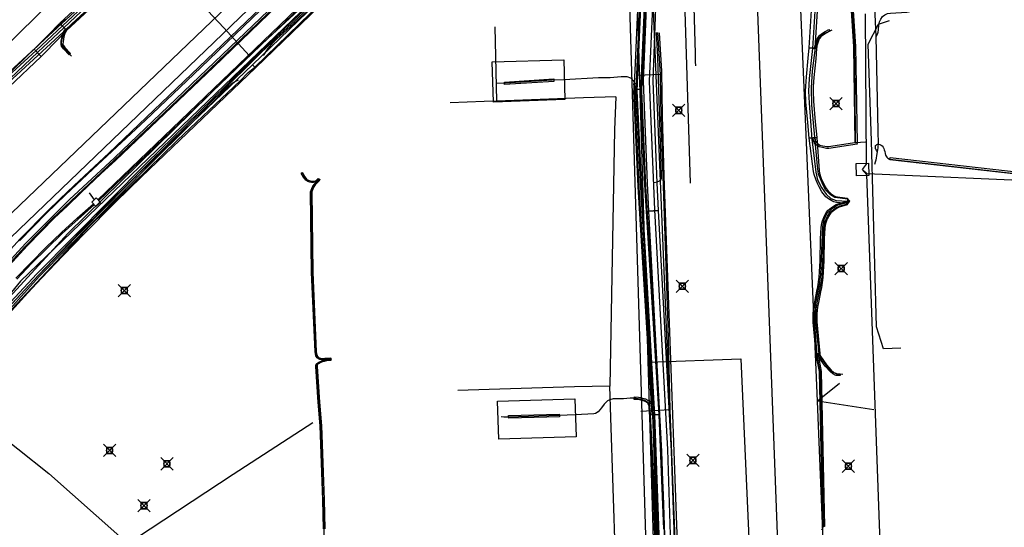
# Model space of a CAD drawing. Units: metres. Extents: x 2498846 to 2500545, y 1114574 to 1117145.
# Drawn here: x 2499471 to 2499550, y 1115996 to 1116037 of the extents above; entities that cross this region are included whole.
import ezdxf

# ---------------------------------------------------------------- set-up
doc = ezdxf.new("R2010")
doc.units = ezdxf.units.M
doc.header["$LTSCALE"] = 0.002
doc.header["$PDMODE"] = 99
doc.header["$PDSIZE"] = 0.5
for name, color, linetype, true_color in [('CAD_SS_EAU_POTABLE_CONDUITE', 7, 'Continuous', 0x0070ff), ('L1', 7, 'Continuous', 0x00c5ff), ('L3', 7, 'Continuous', 0xe60000), ('L5', 7, 'Continuous', 0xe60000), ('L6', 2, 'Continuous', 0xffff00), ('L7', 7, 'Continuous', 0xe8beff), ('L8', 7, 'Continuous', 0xa900e6), ('L9', 7, 'Continuous', 0x0f870d)]:
    doc.layers.add(name, color=color, linetype=linetype, true_color=true_color)
doc.layers.add('L4', color=240, linetype='Continuous')

msp = doc.modelspace()

# ---------------------------------------------------------------- linework, layer by layer
at = {"layer": 'CAD_SS_EAU_POTABLE_CONDUITE'}
for points in [[(2499489.81, 1116034.06), (2499502.03, 1116045.35)], [(2499487.29, 1116035.86), (2499480.43, 1116043.18)], [(2499489.34, 1116033.62), (2499487.29, 1116035.86)], [(2499489.11, 1116033.4), (2499489.34, 1116033.62)], [(2499489.34, 1116033.62), (2499489.61, 1116033.88)], [(2499489.81, 1116034.06), (2499489.61, 1116033.88)], [(2499466.67, 1116010.56), (2499474.68, 1116019.24), (2499488.99, 1116033.28)], [(2499489.11, 1116033.4), (2499488.99, 1116033.28)]]:
    msp.add_lwpolyline(points, dxfattribs=at)
at = {"layer": 'L1'}
for points in [[(2499533.15, 1115966.38), (2499529, 1116076.49)], [(2499535.29, 1116005.69), (2499532.83, 1116064)], [(2499461.05, 1116012.26), (2499493.42, 1116043.26)], [(2499456.98, 1116006.41), (2499489.25, 1116037.34)], [(2499521.62, 1116008.85), (2499529.11, 1116009.11)], [(2499529.11, 1116009.11), (2499531.86, 1115946.9)], [(2499537.08, 1116007.14), (2499535.29, 1116005.69)], [(2499537.59, 1115949.58), (2499535.29, 1116005.69)], [(2499539.85, 1116005), (2499535.29, 1116005.69)]]:
    msp.add_lwpolyline(points, dxfattribs=at)
at = {"layer": 'L3'}
for points in [[(2499508.99, 1116033.11), (2499514.77, 1116033.28), (2499514.86, 1116030.07), (2499509.1, 1116029.87)], [(2499509.42, 1116005.69), (2499515.68, 1116005.89), (2499515.79, 1116002.83), (2499509.53, 1116002.62)]]:
    msp.add_lwpolyline(points, close=True, dxfattribs=at)
at = {"layer": 'L4'}
for points in [[(2499506.908, 1116049.088), (2499489.854, 1116032.629), (2499489.61, 1116032.881), (2499506.67, 1116049.344)], [(2499469.015, 1116016.843), (2499470.813, 1116018.822), (2499473.042, 1116021.093), (2499474.053, 1116022.039), (2499475.157, 1116023.115), (2499476.83, 1116024.677), (2499477.987, 1116025.746), (2499485.895, 1116033.273), (2499490.368, 1116037.561), (2499497.318, 1116044.362), (2499499.635, 1116046.712), (2499500.205, 1116046.15), (2499497.882, 1116043.796), (2499490.924, 1116036.987), (2499486.447, 1116032.695), (2499478.535, 1116025.162), (2499477.374, 1116024.091), (2499475.709, 1116022.537), (2499474.605, 1116021.461), (2499473.602, 1116020.521), (2499471.395, 1116018.272), (2499469.607, 1116016.305)], [(2499535.376, 1116038.971), (2499535.08, 1116034.223), (2499534.63, 1116034.251), (2499534.928, 1116039.007)], [(2499469.603, 1116012.969), (2499471.187, 1116014.696), (2499472.297, 1116015.887), (2499474.044, 1116017.723), (2499475.761, 1116019.498), (2499478.197, 1116021.941), (2499479.404, 1116023.131), (2499480.314, 1116024.013), (2499481.028, 1116024.699), (2499489.611, 1116032.882), (2499489.853, 1116032.628), (2499481.27, 1116024.447), (2499480.558, 1116023.761), (2499479.648, 1116022.881), (2499478.443, 1116021.693), (2499476.011, 1116019.252), (2499474.296, 1116017.481), (2499472.551, 1116015.647), (2499471.443, 1116014.458), (2499469.861, 1116012.733)], [(2499558.961, 1116023.176), (2499541.153, 1116025.199), (2499541.175, 1116025.397), (2499558.963, 1116023.378)], [(2499495.357, 1115995.39), (2499495.295, 1115997.72), (2499495.244, 1115999.217), (2499495.075, 1116003.707), (2499494.916, 1116005.611), (2499494.72, 1116008.513), (2499494.733, 1116008.629), (2499494.754, 1116008.672), (2499494.788, 1116008.721), (2499494.879, 1116008.809), (2499495.02, 1116008.891), (2499495.163, 1116008.946), (2499495.365, 1116009.013), (2499495.582, 1116009.059), (2499495.934, 1116009.094), (2499495.944, 1116008.994), (2499495.597, 1116008.96), (2499495.391, 1116008.916), (2499495.196, 1116008.852), (2499495.064, 1116008.8), (2499494.94, 1116008.729), (2499494.864, 1116008.656), (2499494.841, 1116008.621), (2499494.831, 1116008.601), (2499494.82, 1116008.511), (2499495.015, 1116005.618), (2499495.175, 1116003.713), (2499495.344, 1115999.22), (2499495.395, 1115997.723), (2499495.457, 1115995.393)]]:
    msp.add_lwpolyline(points, dxfattribs=at)
for points in [[(2499474.019, 1116036.245), (2499480.49, 1116042.258), (2499481.034, 1116041.672), (2499474.563, 1116035.659)], [(2499521.065, 1116030.878), (2499520.465, 1116030.912), (2499520.55, 1116032.43), (2499520.786, 1116037.934), (2499520.979, 1116041.935), (2499521.579, 1116041.907), (2499521.386, 1116037.906), (2499521.15, 1116032.4)], [(2499538.541, 1116041.636), (2499538.33, 1116040.927), (2499538.121, 1116040.104), (2499538.058, 1116039.346), (2499538.379, 1116034.358), (2499538.494, 1116026.582), (2499538.344, 1116026.58), (2499538.229, 1116034.352), (2499537.908, 1116039.348), (2499537.973, 1116040.128), (2499538.186, 1116040.967), (2499538.397, 1116041.678)], [(2499521.229, 1116031.558), (2499521.456, 1116037.502), (2499522.206, 1116037.474), (2499521.979, 1116031.558), (2499522.292, 1116023.339), (2499522.412, 1116021.106), (2499521.664, 1116021.066), (2499521.542, 1116023.305)], [(2499472.507, 1116033.555), (2499471.957, 1116034.137), (2499472.217, 1116034.382), (2499474.003, 1116036.23), (2499474.579, 1116035.674), (2499472.779, 1116033.812)], [(2499474.576, 1116035.671), (2499474.523, 1116035.622), (2499474.443, 1116035.482), (2499474.395, 1116035.34), (2499474.345, 1116035.142), (2499474.279, 1116034.774), (2499474.274, 1116034.544), (2499474.305, 1116034.444), (2499474.432, 1116034.268), (2499474.882, 1116033.782), (2499474.772, 1116033.68), (2499474.316, 1116034.172), (2499474.169, 1116034.376), (2499474.124, 1116034.522), (2499474.129, 1116034.788), (2499474.199, 1116035.174), (2499474.251, 1116035.382), (2499474.305, 1116035.544), (2499474.405, 1116035.716), (2499474.474, 1116035.781)], [(2499535.077, 1116034.21), (2499535.087, 1116034.314), (2499535.11, 1116034.452), (2499535.187, 1116034.715), (2499535.276, 1116034.959), (2499535.338, 1116035.081), (2499535.461, 1116035.246), (2499535.609, 1116035.379), (2499535.92, 1116035.574), (2499536.215, 1116035.729), (2499536.285, 1116035.597), (2499535.994, 1116035.444), (2499535.699, 1116035.259), (2499535.573, 1116035.144), (2499535.466, 1116035.001), (2499535.414, 1116034.899), (2499535.329, 1116034.669), (2499535.256, 1116034.418), (2499535.235, 1116034.294), (2499535.227, 1116034.196)], [(2499469.336, 1116031.67), (2499471.958, 1116034.137), (2499472.506, 1116033.555), (2499469.884, 1116031.087)], [(2499534.636, 1116026.952), (2499534.515, 1116028.212), (2499534.364, 1116029.902), (2499534.34, 1116030.758), (2499534.348, 1116031.148), (2499534.396, 1116031.912), (2499534.555, 1116033.419), (2499534.629, 1116034.25), (2499535.227, 1116034.196), (2499535.153, 1116033.361), (2499534.994, 1116031.862), (2499534.948, 1116031.122), (2499534.94, 1116030.76), (2499534.964, 1116029.938), (2499535.113, 1116028.268), (2499535.234, 1116027.01)], [(2499509.986, 1116031.287), (2499509.974, 1116031.487), (2499513.969, 1116031.74), (2499513.981, 1116031.54)], [(2499520.435, 1116031.371), (2499520.633, 1116031.395), (2499520.666, 1116031.138), (2499520.671, 1116031.02), (2499520.665, 1116030.901), (2499520.465, 1116030.911), (2499520.471, 1116031.02), (2499520.466, 1116031.12)], [(2499521.928, 1116004.596), (2499520.795, 1116023.044), (2499520.452, 1116030.756), (2499520.462, 1116030.915), (2499521.06, 1116030.877), (2499521.052, 1116030.75), (2499521.395, 1116023.076), (2499522.526, 1116004.632)], [(2499537.684, 1116021.664), (2499536.84, 1116021.763), (2499536.607, 1116021.82), (2499536.446, 1116021.89), (2499536.175, 1116022.059), (2499535.978, 1116022.223), (2499535.857, 1116022.347), (2499535.661, 1116022.606), (2499535.42, 1116023.012), (2499535.312, 1116023.225), (2499535.177, 1116023.552), (2499535.028, 1116024.012), (2499534.984, 1116024.26), (2499534.636, 1116026.952), (2499535.234, 1116027.01), (2499535.43, 1116024.322), (2499535.466, 1116024.122), (2499535.599, 1116023.708), (2499535.722, 1116023.413), (2499535.814, 1116023.228), (2499536.035, 1116022.858), (2499536.199, 1116022.641), (2499536.284, 1116022.553), (2499536.439, 1116022.425), (2499536.656, 1116022.29), (2499536.751, 1116022.248), (2499536.92, 1116022.207), (2499537.736, 1116022.11)], [(2499536.028, 1116026.117), (2499535.693, 1116026.19), (2499535.435, 1116026.261), (2499535.303, 1116026.33), (2499535.147, 1116026.455), (2499535.025, 1116026.597), (2499534.967, 1116026.748), (2499534.944, 1116026.982), (2499535.094, 1116026.996), (2499535.115, 1116026.782), (2499535.155, 1116026.675), (2499535.251, 1116026.563), (2499535.385, 1116026.456), (2499535.491, 1116026.401), (2499535.729, 1116026.336), (2499536.044, 1116026.267), (2499536.192, 1116026.268), (2499538.471, 1116026.627), (2499538.495, 1116026.479), (2499536.204, 1116026.118)], [(2499494.91, 1116023.707), (2499494.981, 1116023.636), (2499494.807, 1116023.463), (2499494.681, 1116023.388), (2499494.531, 1116023.37), (2499494.384, 1116023.378), (2499494.233, 1116023.406), (2499494.091, 1116023.465), (2499494.003, 1116023.511), (2499493.918, 1116023.572), (2499493.829, 1116023.658), (2499493.722, 1116023.795), (2499493.531, 1116024.137), (2499493.619, 1116024.185), (2499493.806, 1116023.85), (2499493.903, 1116023.725), (2499493.982, 1116023.649), (2499494.056, 1116023.596), (2499494.133, 1116023.555), (2499494.261, 1116023.503), (2499494.396, 1116023.478), (2499494.528, 1116023.47), (2499494.648, 1116023.485), (2499494.745, 1116023.542)], [(2499495.914, 1116009.197), (2499495.921, 1116009.097), (2499495.475, 1116009.066), (2499495.273, 1116009.046), (2499495.158, 1116009.053), (2499495.061, 1116009.075), (2499494.934, 1116009.127), (2499494.844, 1116009.2), (2499494.767, 1116009.28), (2499494.731, 1116009.362), (2499494.687, 1116009.52), (2499494.663, 1116009.708), (2499494.373, 1116016.109), (2499494.297, 1116022.622), (2499494.389, 1116022.879), (2499494.487, 1116023.068), (2499494.604, 1116023.239), (2499494.747, 1116023.404), (2499494.987, 1116023.643), (2499495.057, 1116023.573), (2499494.821, 1116023.336), (2499494.683, 1116023.178), (2499494.573, 1116023.016), (2499494.481, 1116022.839), (2499494.397, 1116022.606), (2499494.473, 1116016.111), (2499494.762, 1116009.717), (2499494.785, 1116009.54), (2499494.825, 1116009.396), (2499494.851, 1116009.336), (2499494.912, 1116009.273), (2499494.986, 1116009.214), (2499495.091, 1116009.171), (2499495.172, 1116009.153), (2499495.271, 1116009.146), (2499495.466, 1116009.165)], [(2499534.937, 1116012.507), (2499534.947, 1116012.786), (2499535.004, 1116013.331), (2499535.098, 1116013.872), (2499535.245, 1116014.586), (2499535.314, 1116014.937), (2499535.431, 1116015.731), (2499535.464, 1116016.165), (2499535.502, 1116017.048), (2499535.546, 1116018.83), (2499535.604, 1116019.728), (2499535.659, 1116020.093), (2499535.705, 1116020.279), (2499535.8, 1116020.55), (2499536.011, 1116020.94), (2499536.165, 1116021.129), (2499536.282, 1116021.238), (2499536.523, 1116021.415), (2499536.798, 1116021.59), (2499536.957, 1116021.655), (2499537.627, 1116021.846), (2499537.709, 1116021.558), (2499537.055, 1116021.371), (2499536.936, 1116021.322), (2499536.693, 1116021.167), (2499536.474, 1116021.006), (2499536.385, 1116020.923), (2499536.261, 1116020.772), (2499536.076, 1116020.428), (2499535.993, 1116020.193), (2499535.953, 1116020.035), (2499535.902, 1116019.696), (2499535.846, 1116018.816), (2499535.802, 1116017.038), (2499535.764, 1116016.147), (2499535.729, 1116015.697), (2499535.61, 1116014.887), (2499535.539, 1116014.526), (2499535.392, 1116013.816), (2499535.302, 1116013.289), (2499535.247, 1116012.764), (2499535.237, 1116012.507), (2499535.254, 1116012.115), (2499535.49, 1116009.546), (2499535.192, 1116009.518), (2499534.954, 1116012.095)], [(2499523.007, 1115992.9), (2499522.713, 1116001.627), (2499521.664, 1116021.066), (2499522.412, 1116021.106), (2499523.463, 1116001.659), (2499523.757, 1115992.926)], [(2499535.868, 1115995.585), (2499535.718, 1115995.581), (2499535.452, 1116008.09), (2499535.202, 1116009.413), (2499535.186, 1116009.512), (2499535.334, 1116009.536), (2499535.35, 1116009.439), (2499535.602, 1116008.106)], [(2499537.128, 1116007.764), (2499536.957, 1116007.768), (2499536.813, 1116007.786), (2499536.715, 1116007.817), (2499536.542, 1116007.906), (2499536.309, 1116008.093), (2499535.913, 1116008.543), (2499535.591, 1116008.99), (2499535.401, 1116009.278), (2499535.348, 1116009.447), (2499535.34, 1116009.532), (2499535.49, 1116009.546), (2499535.496, 1116009.477), (2499535.537, 1116009.342), (2499535.715, 1116009.076), (2499536.031, 1116008.637), (2499536.413, 1116008.201), (2499536.624, 1116008.032), (2499536.773, 1116007.957), (2499536.845, 1116007.934), (2499536.969, 1116007.918), (2499537.132, 1116007.914)], [(2499521.728, 1116004.584), (2499521.721, 1116004.697), (2499521.672, 1116005.292), (2499521.66, 1116005.357), (2499521.599, 1116005.491), (2499521.568, 1116005.534), (2499521.471, 1116005.614), (2499521.296, 1116005.705), (2499521.204, 1116005.736), (2499520.927, 1116005.809), (2499520.791, 1116005.827), (2499520.472, 1116005.848), (2499520.484, 1116006.048), (2499520.811, 1116006.027), (2499520.967, 1116006.005), (2499521.262, 1116005.928), (2499521.374, 1116005.889), (2499521.583, 1116005.782), (2499521.714, 1116005.672), (2499521.773, 1116005.593), (2499521.852, 1116005.417), (2499521.87, 1116005.318), (2499521.921, 1116004.711), (2499521.928, 1116004.596)], [(2499510.323, 1116004.333), (2499510.317, 1116004.533), (2499514.416, 1116004.642), (2499514.422, 1116004.442)], [(2499521.73, 1116004.59), (2499522.53, 1116004.626), (2499522.827, 1115998.128), (2499523.336, 1115982.572), (2499522.536, 1115982.546), (2499522.027, 1115998.096)]]:
    msp.add_lwpolyline(points, close=True, dxfattribs=at)
at = {"layer": 'L5'}
for points in [[(2499489.24, 1116032.26), (2499489.78, 1116032.7), (2499497, 1116039.7), (2499504.73, 1116047.1), (2499508.32, 1116050.46), (2499509.51, 1116051.41), (2499511, 1116052.38), (2499512.9, 1116053.2), (2499514, 1116053.75), (2499514.7, 1116054.34), (2499514.92, 1116054.69), (2499518.42, 1116054.49), (2499519.02, 1116054), (2499518.47, 1116054.72), (2499517.15, 1116063.49), (2499519.43, 1116063.86)], [(2499510.05, 1116045.34), (2499507.94, 1116045.85), (2499506.8, 1116046.83), (2499506.2, 1116046.96), (2499505.9, 1116046.97), (2499504.6, 1116046.88), (2499504.2, 1116046.91), (2499503.97, 1116046.95), (2499503.29, 1116047.16), (2499502.93, 1116047.26), (2499502.46, 1116047.33), (2499502.22, 1116047.32), (2499501.93, 1116047.27), (2499501.59, 1116047.15), (2499500.8, 1116046.77), (2499500.4, 1116046.57), (2499500.04, 1116046.32), (2499490.91, 1116037.28), (2499478.43, 1116025.37), (2499474.8, 1116022.01), (2499471.24, 1116018.43), (2499467.18, 1116014.03)], [(2499469.83, 1116031.95), (2499472.11, 1116034.05), (2499484.83, 1116045.96), (2499485.11, 1116046.27), (2499485.48, 1116046.64), (2499485.69, 1116046.78), (2499485.95, 1116046.88), (2499486.25, 1116046.94), (2499491.77, 1116047.05), (2499501.46, 1116047.34), (2499502.39, 1116047.23), (2499502.52, 1116047.21), (2499502.87, 1116047.16)], [(2499490.48, 1116033.62), (2499490.88, 1116034.2), (2499491.27, 1116034.68), (2499491.57, 1116034.97), (2499498.08, 1116040.84), (2499502.75, 1116044.81), (2499505.3, 1116047.51)], [(2499461.16, 1116002.94), (2499461.47, 1116003.47), (2499464.41, 1116007.68), (2499472.17, 1116016), (2499481.03, 1116024.94), (2499487.47, 1116031.21), (2499491.45, 1116035.13), (2499497.83, 1116041.08), (2499502.28, 1116045.18), (2499502.33, 1116045.23), (2499502.38, 1116045.26), (2499502.48, 1116045.33), (2499502.52, 1116045.36), (2499502.7, 1116045.43), (2499504.58, 1116046.03), (2499505.58, 1116046.43), (2499506.19, 1116046.61)], [(2499539.19, 1116026.63), (2499538.38, 1116026.58), (2499538.35, 1116030.96), (2499538.3, 1116034.36), (2499538.07, 1116037.69), (2499537.98, 1116039.35), (2499538.07, 1116040.14), (2499538.28, 1116041.05), (2499538.47, 1116041.64), (2499538.43, 1116041.92), (2499538.22, 1116041.9), (2499538.06, 1116042.04), (2499537.96, 1116042.2), (2499537.92, 1116042.57), (2499537.99, 1116042.93), (2499538.11, 1116043.07), (2499539.93, 1116044.52), (2499540.78, 1116045.39), (2499541.34, 1116045.85), (2499541.84, 1116046.26), (2499542.23, 1116046.5), (2499542.71, 1116046.69), (2499543.16, 1116046.69), (2499543.22, 1116046.79)], [(2499469.42, 1116031.21), (2499472.26, 1116033.94), (2499473.89, 1116035.44), (2499484.96, 1116045.9)], [(2499464.52, 1116007.58), (2499472.31, 1116015.9), (2499481.13, 1116024.84), (2499487.54, 1116031.14), (2499491.51, 1116035.05), (2499497.97, 1116040.95), (2499502.48, 1116045.1), (2499502.69, 1116045.22)], [(2499513.27, 1116044.72), (2499519.41, 1116043.29), (2499519.81, 1116043.27), (2499520.18, 1116043.23), (2499520.41, 1116043.16), (2499520.57, 1116043.09), (2499520.84, 1116042.95), (2499521.02, 1116042.8), (2499521.18, 1116042.63), (2499521.27, 1116042.5), (2499521.38, 1116042.33), (2499521.45, 1116042.1), (2499521.48, 1116041.91), (2499520.99, 1116030.75), (2499521.3, 1116023.21), (2499522.46, 1116004.61), (2499522.84, 1115995.35)], [(2499513.27, 1116044.72), (2499519.42, 1116043.14), (2499519.75, 1116043.15), (2499520.06, 1116043.14), (2499520.27, 1116043.1), (2499520.38, 1116043.05), (2499520.57, 1116042.95), (2499520.72, 1116042.84), (2499520.84, 1116042.71), (2499520.98, 1116042.54), (2499521.08, 1116042.34), (2499521.14, 1116042.2), (2499521.17, 1116042.03), (2499521.18, 1116041.93), (2499520.68, 1116030.79), (2499521.07, 1116022.87), (2499522.11, 1116004.57), (2499522.76, 1115986.74)], [(2499513.27, 1116044.72), (2499519.43, 1116043.02), (2499519.76, 1116043.02), (2499519.95, 1116043), (2499520.11, 1116042.97), (2499520.27, 1116042.93), (2499520.36, 1116042.9), (2499520.52, 1116042.82), (2499520.69, 1116042.7), (2499520.83, 1116042.55), (2499520.95, 1116042.38), (2499520.98, 1116042.31), (2499521.05, 1116042.15), (2499521.07, 1116042.04), (2499521.08, 1116041.93), (2499520.61, 1116030.89), (2499520.96, 1116023.46), (2499522.05, 1116004.66), (2499522.51, 1115991.71)], [(2499496.18, 1116042.23), (2499490.02, 1116036.23), (2499482.95, 1116029.47), (2499473.4, 1116020.44), (2499471.2, 1116018.18), (2499466.14, 1116012.74)], [(2499540.03, 1116035.16), (2499540.16, 1116035.35), (2499540.2, 1116035.53), (2499540.22, 1116035.72), (2499540.26, 1116036.09), (2499540.32, 1116036.34), (2499540.42, 1116036.57), (2499540.56, 1116036.78), (2499540.74, 1116036.93), (2499540.97, 1116037.04), (2499541.19, 1116037.05), (2499542.53, 1116037.13), (2499543.52, 1116037.35), (2499545, 1116037.93), (2499548.5, 1116039.96), (2499548.67, 1116040.05), (2499549.37, 1116040.47), (2499549.4, 1116040.55), (2499549.41, 1116040.61), (2499549.16, 1116040.92)], [(2499523.47, 1115993.18), (2499523.18, 1116001.81), (2499522.15, 1116021.16), (2499521.72, 1116031.56), (2499521.98, 1116037.59), (2499522.04, 1116038.07), (2499522.19, 1116038.5), (2499522.45, 1116038.85), (2499522.72, 1116039.03), (2499522.91, 1116039.08), (2499523.16, 1116039.09), (2499523.38, 1116039.14)], [(2499470.76, 1116018.66), (2499472.93, 1116020.89), (2499474.48, 1116022.38), (2499476.69, 1116024.44), (2499480.94, 1116028.41), (2499485.42, 1116032.67), (2499491.62, 1116038.65)], [(2499474.97, 1116033.57), (2499474.76, 1116033.81), (2499474.31, 1116034.29), (2499474.2, 1116034.44), (2499474.17, 1116034.52), (2499474.16, 1116034.67), (2499474.22, 1116034.98), (2499474.36, 1116035.45), (2499474.43, 1116035.63), (2499474.49, 1116035.71), (2499474.99, 1116036.18), (2499477.36, 1116038.39)], [(2499535.2, 1116038.97), (2499534.88, 1116034.2), (2499534.62, 1116031.77), (2499534.56, 1116030.74), (2499534.61, 1116029.79), (2499534.84, 1116026.86), (2499535.16, 1116024.21), (2499535.31, 1116023.6), (2499535.62, 1116022.96), (2499535.99, 1116022.44), (2499536.38, 1116022.09), (2499536.82, 1116021.92), (2499537.73, 1116021.85), (2499537.83, 1116021.85), (2499537.64, 1116021.74), (2499536.95, 1116021.55), (2499536.46, 1116021.25), (2499536.03, 1116020.83), (2499535.81, 1116020.36), (2499535.69, 1116019.82), (2499535.54, 1116015.94), (2499535.42, 1116015.1), (2499535.12, 1116013.58), (2499535.05, 1116012.88), (2499535.04, 1116012.23), (2499535.25, 1116009.39), (2499535.48, 1116008.1), (2499535.76, 1115995.56), (2499535.61, 1115995.28)], [(2499539.93, 1116024.86), (2499540, 1116025.05), (2499540.02, 1116025.12), (2499540.04, 1116025.21), (2499540.07, 1116025.35), (2499540.09, 1116025.55), (2499540.14, 1116025.86), (2499540.19, 1116026.16), (2499540.21, 1116026.32), (2499540.23, 1116026.47), (2499540.2, 1116027.54), (2499540.03, 1116035.16), (2499539.98, 1116036.38), (2499539.87, 1116038.69)], [(2499522.1, 1116023.38), (2499522.33, 1116023.43), (2499522.52, 1116023.51), (2499522.62, 1116023.6), (2499522.68, 1116023.72), (2499522.67, 1116023.93), (2499522.39, 1116033.5), (2499522.28, 1116035.49)], [(2499522.37, 1116035.48), (2499522.56, 1116032.09), (2499522.63, 1116028.61), (2499522.79, 1116023.88), (2499523.18, 1116011.83), (2499523.36, 1116004.99), (2499524.18, 1115983.06), (2499524.55, 1115977.84)], [(2499522.5, 1116035.47), (2499522.68, 1116032.38), (2499522.73, 1116028.78), (2499522.88, 1116023.89), (2499524.36, 1115983.11), (2499524.69, 1115978.06)], [(2499537.35, 1116007.85), (2499536.85, 1116007.88), (2499536.56, 1116008.01), (2499536.28, 1116008.27), (2499536, 1116008.64), (2499535.51, 1116009.3), (2499535.43, 1116009.52), (2499535.17, 1116012.11), (2499535.16, 1116012.58), (2499535.2, 1116013.14), (2499535.3, 1116013.77), (2499535.49, 1116014.66), (2499535.64, 1116015.5), (2499535.67, 1116015.83), (2499535.72, 1116016.79), (2499535.81, 1116019.61), (2499535.93, 1116020.23), (2499536.11, 1116020.64), (2499536.31, 1116020.97), (2499536.72, 1116021.3), (2499537.14, 1116021.48), (2499537.74, 1116021.66), (2499537.92, 1116021.86), (2499537.74, 1116022.02), (2499536.7, 1116022.15), (2499536.35, 1116022.38), (2499535.95, 1116022.78), (2499535.67, 1116023.35), (2499535.39, 1116024.05), (2499535.29, 1116024.69), (2499535.08, 1116027.04), (2499534.83, 1116029.65), (2499534.8, 1116031.02), (2499534.9, 1116032.4), (2499535.14, 1116034.25), (2499535.35, 1116034.88), (2499535.51, 1116035.16), (2499535.78, 1116035.39), (2499536.48, 1116035.72)], [(2499465.2, 1116007.78), (2499465.8, 1116008.25), (2499468.97, 1116011.92), (2499476.45, 1116019.87), (2499483.55, 1116026.79), (2499488.61, 1116031.58), (2499489.24, 1116032.26)], [(2499522.56, 1116032.09), (2499520.74, 1116032.01)], [(2499465.57, 1116008.08), (2499465.59, 1116008.13), (2499465.61, 1116008.18), (2499465.61, 1116008.24), (2499465.62, 1116008.3), (2499465.65, 1116008.34), (2499472.36, 1116015.77), (2499481.27, 1116024.8), (2499487.63, 1116031.1), (2499487.87, 1116031.33), (2499488.05, 1116031.45), (2499488.26, 1116031.55), (2499488.47, 1116031.66)], [(2499519.42, 1116031.91), (2499518.52, 1116031.83), (2499517.85, 1116031.83), (2499517.58, 1116031.82), (2499514.81, 1116031.68), (2499513.85, 1116031.64), (2499510.05, 1116031.41), (2499509.33, 1116031.36)], [(2499522.78, 1115982.58), (2499522.19, 1115998.61), (2499521.99, 1116004.6), (2499521.54, 1116012.34), (2499520.87, 1116022.95), (2499520.53, 1116030.9), (2499520.53, 1116031.39), (2499520.42, 1116031.59), (2499520.34, 1116031.68), (2499520.19, 1116031.81), (2499519.91, 1116031.9), (2499519.64, 1116031.92), (2499519.42, 1116031.91)], [(2499540.14, 1116025.86), (2499540.07, 1116025.95), (2499540.03, 1116026.03), (2499540, 1116026.1), (2499539.98, 1116026.18), (2499539.98, 1116026.24), (2499539.98, 1116026.3), (2499540, 1116026.35), (2499540.05, 1116026.4), (2499540.1, 1116026.45), (2499540.15, 1116026.46), (2499540.23, 1116026.47), (2499540.33, 1116026.45), (2499540.45, 1116026.4), (2499540.52, 1116026.34), (2499540.6, 1116026.23), (2499540.66, 1116026.12), (2499540.7, 1116026.01), (2499540.75, 1116025.87), (2499540.78, 1116025.71), (2499540.8, 1116025.59), (2499540.84, 1116025.5), (2499540.9, 1116025.42), (2499540.98, 1116025.34), (2499541.11, 1116025.27), (2499541.39, 1116025.23), (2499559.01, 1116023.22)], [(2499496, 1116009.12), (2499495.9, 1116009.13), (2499495.48, 1116009.1), (2499495.29, 1116009.11), (2499495.08, 1116009.14), (2499494.88, 1116009.26), (2499494.76, 1116009.38), (2499494.7, 1116009.73), (2499494.43, 1116015.57), (2499494.36, 1116020.13), (2499494.34, 1116022.59), (2499494.41, 1116022.83), (2499494.52, 1116023.05), (2499494.63, 1116023.22), (2499494.77, 1116023.37), (2499495, 1116023.57), (2499495.07, 1116023.67)], [(2499496.54, 1115993.47), (2499496.38, 1115993.53), (2499496.03, 1115993.52), (2499495.87, 1115993.56), (2499495.71, 1115993.64), (2499495.58, 1115993.75), (2499495.46, 1115993.93), (2499495.43, 1115994.08), (2499495.42, 1115994.39), (2499495.33, 1115997.58), (2499495.19, 1116001.56), (2499495.11, 1116003.84), (2499494.93, 1116005.91), (2499494.81, 1116007.79), (2499494.77, 1116008.48), (2499494.77, 1116008.63), (2499494.84, 1116008.72), (2499494.97, 1116008.82), (2499495.13, 1116008.9), (2499495.38, 1116008.97), (2499495.61, 1116009.02), (2499495.92, 1116009.05), (2499496, 1116009.12)], [(2499465.59, 1116005.85), (2499473.13, 1115999.86), (2499478.87, 1115994.77)], [(2499519.61, 1116005.89), (2499518.77, 1116005.88), (2499518.5, 1116005.82), (2499518.32, 1116005.73), (2499518.2, 1116005.62), (2499518.05, 1116005.46), (2499517.83, 1116005.16), (2499517.55, 1116004.84), (2499517.34, 1116004.7), (2499517.22, 1116004.67), (2499515.72, 1116004.59), (2499514.38, 1116004.54), (2499510.32, 1116004.42), (2499509.92, 1116004.42), (2499509.72, 1116004.43)], [(2499514.57, 1115972.85), (2499515.51, 1115973.12), (2499515.32, 1115968.33), (2499515.36, 1115968.02), (2499515.49, 1115967.83), (2499515.62, 1115967.74), (2499515.8, 1115967.7), (2499516.41, 1115967.61), (2499522.75, 1115967.09), (2499523.07, 1115967.13), (2499523.35, 1115967.29), (2499523.48, 1115967.47), (2499523.22, 1115974.35), (2499522.7, 1115982.59), (2499522.09, 1115998.88), (2499521.8, 1116004.63), (2499521.74, 1116005.33), (2499521.65, 1116005.52), (2499521.33, 1116005.75), (2499520.95, 1116005.86), (2499520.48, 1116005.94), (2499520.15, 1116005.94), (2499519.61, 1116005.89)], [(2499523.36, 1116004.99), (2499521.02, 1116004.86)], [(2499494.49, 1116003.96), (2499488.03, 1115999.78), (2499480.21, 1115994.63), (2499479.55, 1115994.16), (2499479.36, 1115994.03), (2499479.08, 1115993.92)]]:
    msp.add_lwpolyline(points, dxfattribs=at)
at = {"layer": 'L6'}
for points in [[(2499513.3, 1116094.88), (2499523.26, 1116079.78), (2499525.01, 1116023.32)], [(2499524.31, 1116072.03), (2499525.39, 1116033.8), (2499525.41, 1116033.15), (2499525.42, 1116032.8)], [(2499474.74, 1116039.41), (2499469.38, 1116034.11), (2499465.01, 1116029.99)]]:
    msp.add_lwpolyline(points, dxfattribs=at)
at = {"layer": 'L7'}
for points in [[(2499539.455, 1116023.936), (2499538.456, 1116023.911), (2499538.43, 1116024.911), (2499539.43, 1116024.936)], [(2499477.307, 1116021.766), (2499476.945, 1116021.421), (2499476.6, 1116021.782), (2499476.962, 1116022.128)]]:
    msp.add_lwpolyline(points, close=True, dxfattribs=at)
at = {"layer": 'L8'}
for points in [[(2499519.54, 1116076.86), (2499519.2, 1116076.69), (2499516.17, 1116073.73), (2499514.98, 1116071.48), (2499499.77, 1116057.13), (2499496.59, 1116056.6), (2499494.54, 1116055.01), (2499462.92, 1116025.84)], [(2499519.54, 1116076.86), (2499519.38, 1116076.21), (2499516.5, 1116073.4), (2499515.31, 1116071.15), (2499499.9, 1116056.66), (2499496.59, 1116056.07), (2499463.32, 1116025.44)], [(2499523.1, 1115945.26), (2499522.89, 1115945.77), (2499520.03, 1116040.36), (2499524.4, 1116044.19), (2499521.88, 1116072.11), (2499520.17, 1116075.94), (2499519.54, 1116076.86)], [(2499523.1, 1115945.26), (2499523.5, 1115945.78), (2499520.69, 1116039.7), (2499525.19, 1116044.19), (2499522.68, 1116072.24), (2499520.73, 1116076.39), (2499519.54, 1116076.86)], [(2499519.71, 1116076.43), (2499519.85, 1116075.03), (2499523.94, 1116050.42), (2499524.13, 1116044.12), (2499521.8, 1116042.61), (2499525.39, 1115954.4)], [(2499513.81, 1116053.86), (2499513.26, 1116053.73), (2499509.37, 1116051.88), (2499503.13, 1116046.43), (2499470.83, 1116015.39), (2499462.1, 1116004.8), (2499455.88, 1115993.56), (2499452.05, 1115981.12), (2499449.27, 1115964.46), (2499445.74, 1115941.11), (2499445.36, 1115940.84)], [(2499477.1, 1116021.98), (2499505.22, 1116048.96)], [(2499477.17, 1116021.91), (2499505.29, 1116048.89)], [(2499538.94, 1116024.42), (2499539.26, 1116024.84), (2499539.17, 1116036.99)], [(2499465.93, 1116028.32), (2499474.46, 1116036.6)], [(2499542.04, 1116009.98), (2499540.64, 1116009.93), (2499540.07, 1116011.72), (2499539.66, 1116026.75), (2499539.4, 1116034.54), (2499540.24, 1116036.17), (2499541.13, 1116036.45)], [(2499509.35, 1116029.94), (2499509.22, 1116035.95)], [(2499508.35, 1116029.91), (2499505.58, 1116029.8)], [(2499509.35, 1116029.94), (2499508.35, 1116029.91)], [(2499516.38, 1116030.22), (2499509.35, 1116029.94)], [(2499518.98, 1116030.28), (2499516.38, 1116030.22)], [(2499518.98, 1116030.28), (2499518.87, 1116027.62), (2499518.51, 1116006.92)], [(2499538.94, 1116024.42), (2499539.28, 1116024.1), (2499554.09, 1116023.44), (2499562.91, 1116022.11), (2499564.4, 1116024.36)], [(2499541.35, 1115967.46), (2499540.79, 1115982.37), (2499539.29, 1116024.02), (2499538.94, 1116024.42)], [(2499476.4, 1116022.54), (2499476.79, 1116021.96)], [(2499470.47, 1116015.64), (2499471.67, 1116016.89), (2499472.89, 1116018.12), (2499474.15, 1116019.32), (2499475.43, 1116020.49), (2499476.74, 1116021.64)], [(2499470.54, 1116015.57), (2499471.74, 1116016.83), (2499472.97, 1116018.05), (2499474.22, 1116019.25), (2499475.5, 1116020.42), (2499476.81, 1116021.57)], [(2499508.74, 1116006.65), (2499506.2, 1116006.57)], [(2499515.64, 1116006.87), (2499508.74, 1116006.65)], [(2499518.51, 1116006.92), (2499515.64, 1116006.87)], [(2499519.93, 1115984.63), (2499519.15, 1115987.25), (2499518.59, 1116004.38), (2499518.51, 1116006.92)]]:
    msp.add_lwpolyline(points, dxfattribs=at)
at = {"layer": 'L9'}
for p in [(2499524.08, 1116029.21), (2499536.8, 1116029.75), (2499537.21, 1116016.42), (2499524.37, 1116014.99), (2499479.24, 1116014.64), (2499478.04, 1116001.72), (2499482.68, 1116000.64), (2499525.22, 1116000.92), (2499537.8, 1116000.45), (2499480.83, 1115997.26)]:
    msp.add_point(p, dxfattribs=at)

doc.saveas('drawing.dxf')
